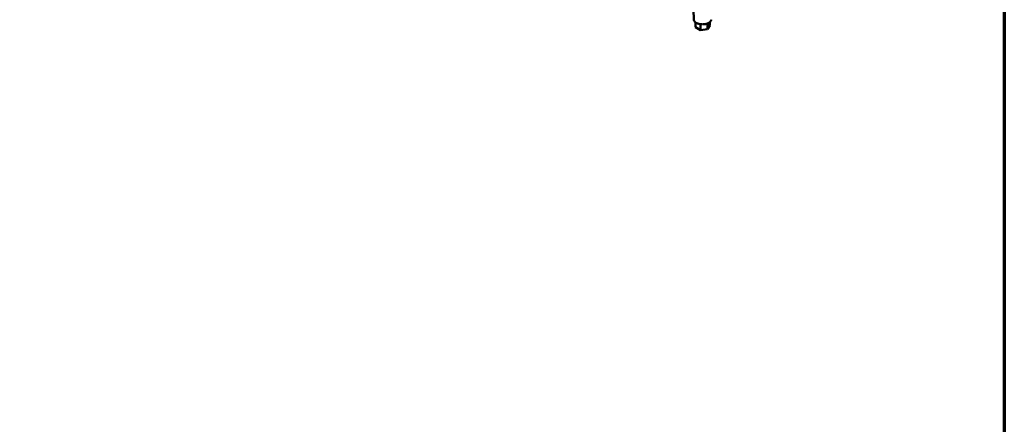
# Model space of a CAD drawing. Units: millimetres. Extents: x 65 to 5840, y 100 to 4100.
# Drawn here: x 5052 to 5840, y 2677 to 3000 of the extents above; entities that cross this region are included whole.
import ezdxf

# ---------------------------------------------------------------- set-up
doc = ezdxf.new("R2010")
doc.units = ezdxf.units.MM
doc.header["$LTSCALE"] = 20
doc.layers.add('Border (ISO)', color=7, linetype='Continuous', lineweight=70)
doc.layers.add('Visible (ISO)', color=7, linetype='Continuous', lineweight=50)

# ---------------------------------------------------------------- blocks, each defined once
blk = doc.blocks.new('Borders Default Border')
at = {"layer": 'Border (ISO)', "flags": 128}
blk.add_lwpolyline([(5, 5), (5, 205), (292, 205), (292, 5), (5, 5)], dxfattribs=at)

msp = doc.modelspace()

# ---------------------------------------------------------------- linework, layer by layer
at = {"layer": 'Visible (ISO)'}
for p, q in [((5591.22, 3008.41), (5591.38, 3000.23)), ((5592.57, 2998.2), (5592.64, 2994.34)), ((5596.58, 2996.68), (5596.67, 2992.02)), ((5602.34, 2997.25), (5602.42, 2992.72)), ((5604.06, 2998.21), (5604.11, 2995.74)), ((5596.67, 2992.02), (5592.64, 2994.34)), ((5602.42, 2992.72), (5596.67, 2992.02)), ((5604.11, 2995.74), (5602.42, 2992.72))]:
    msp.add_line(p, q, dxfattribs=at)
at = {"layer": 'Visible (ISO)', "flags": 128}
msp.add_lwpolyline([(5605.19, 3000.26, -0.038601), (5605.15, 2999.84, -0.062716), (5605.08, 2999.59, -0.017435), (5604.87, 2999.13, -0.038153), (5604.75, 2998.93, -0.028027), (5604.47, 2998.6, -0.030461), (5604.19, 2998.32, -0.021564), (5603.8, 2998.02, -0.023849), (5603.43, 2997.78, -0.017356), (5602.95, 2997.52, -0.019089), (5602.5, 2997.32, -0.014735), (5601.95, 2997.11, -0.015908), (5601.42, 2996.95, -0.013176), (5600.82, 2996.81, -0.01389), (5600.24, 2996.71, -0.01238), (5599.6, 2996.63, -0.012724), (5598.99, 2996.58, -0.012206), (5598.35, 2996.56, -0.012228), (5597.71, 2996.58, -0.012623), (5597.09, 2996.62, -0.012324), (5596.46, 2996.7, -0.013692), (5595.87, 2996.8, -0.013033), (5595.26, 2996.94, -0.015583), (5594.73, 2997.1, -0.014479), (5594.17, 2997.3, -0.018587), (5593.71, 2997.5, -0.016935), (5593.22, 2997.75, -0.023113), (5592.84, 2997.99, -0.020893), (5592.45, 2998.3, -0.029483), (5592.15, 2998.57, -0.027028), (5591.87, 2998.9, -0.037146), (5591.74, 2999.1, -0.016798), (5591.51, 2999.56, -0.061754), (5591.43, 2999.81, -0.037674), (5591.38, 3000.23)], format="xyb", dxfattribs=at)

# ---------------------------------------------------------------- block references
at = {"xscale": 20, "yscale": 20, "zscale": 20}
msp.add_blockref('Borders Default Border', (0, 0), dxfattribs=at)

doc.saveas('drawing.dxf')
